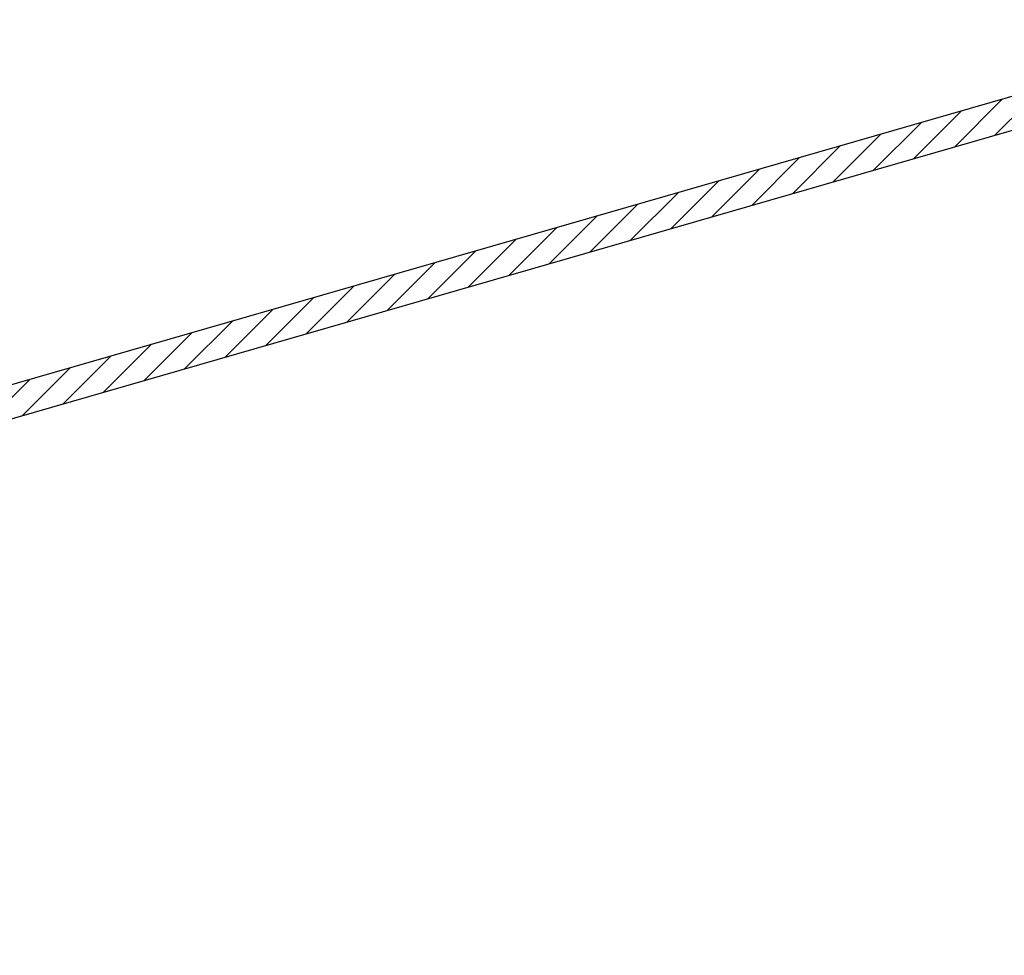
# Model space of a CAD drawing. Extents: x 25.4 to 34.95, y 28.62 to 31.7.
# Drawn here: x 30.24 to 32.05, y 29.91 to 31.64 of the extents above; entities that cross this region are included whole.
import ezdxf

# ---------------------------------------------------------------- set-up
doc = ezdxf.new("R2010")
doc.units = 0
doc.layers.get('0').update_dxf_attribs({"linetype": 'CONTINUOUS'})
doc.layers.add('HATCH', color=2, linetype='CONTINUOUS')

# ---------------------------------------------------------------- blocks, each defined once
blk = doc.blocks.new('*X34')
at = {"color": 0}
for p, q in [((32.0301, 31.4233), (32.1178, 31.5111)), ((31.9556, 31.4018), (32.0433, 31.4896)), ((31.881, 31.3804), (31.9688, 31.4681)), ((31.8065, 31.3589), (31.8943, 31.4466)), ((31.732, 31.3374), (31.8197, 31.4251)), ((31.6575, 31.3159), (31.7452, 31.4037)), ((31.583, 31.2944), (31.6707, 31.3822)), ((31.5085, 31.2729), (31.5962, 31.3607)), ((31.4339, 31.2515), (31.5217, 31.3392)), ((31.3594, 31.23), (31.4472, 31.3177)), ((31.2849, 31.2085), (31.3726, 31.2962)), ((31.2104, 31.187), (31.2981, 31.2747)), ((31.1359, 31.1655), (31.2236, 31.2533)), ((31.0614, 31.144), (31.1491, 31.2318)), ((30.9868, 31.1226), (31.0746, 31.2103)), ((30.9123, 31.1011), (31.0001, 31.1888)), ((30.8378, 31.0796), (30.9255, 31.1673)), ((30.7633, 31.0581), (30.851, 31.1458)), ((30.6888, 31.0366), (30.7765, 31.1244)), ((30.6142, 31.0151), (30.702, 31.1029)), ((30.5397, 30.9937), (30.6275, 31.0814)), ((30.4652, 30.9722), (30.553, 31.0599)), ((30.3907, 30.9507), (30.4784, 31.0384)), ((30.3162, 30.9292), (30.4039, 31.0169)), ((30.2417, 30.9077), (30.3294, 30.9955)), ((30.1671, 30.8862), (30.2549, 30.974))]:
    blk.add_line(p, q, dxfattribs=at)

msp = doc.modelspace()

# ---------------------------------------------------------------- linework, layer by layer
for p, q in [((32.5515, 31.6361), (26.7801, 29.9722)), ((26.7963, 29.9144), (32.5681, 31.5785))]:
    msp.add_line(p, q)

# ---------------------------------------------------------------- block references
at = {"layer": 'HATCH', "linetype": 'CONTINUOUS'}
msp.add_blockref('*X34', (0, 0), dxfattribs=at)

doc.saveas('drawing.dxf')
